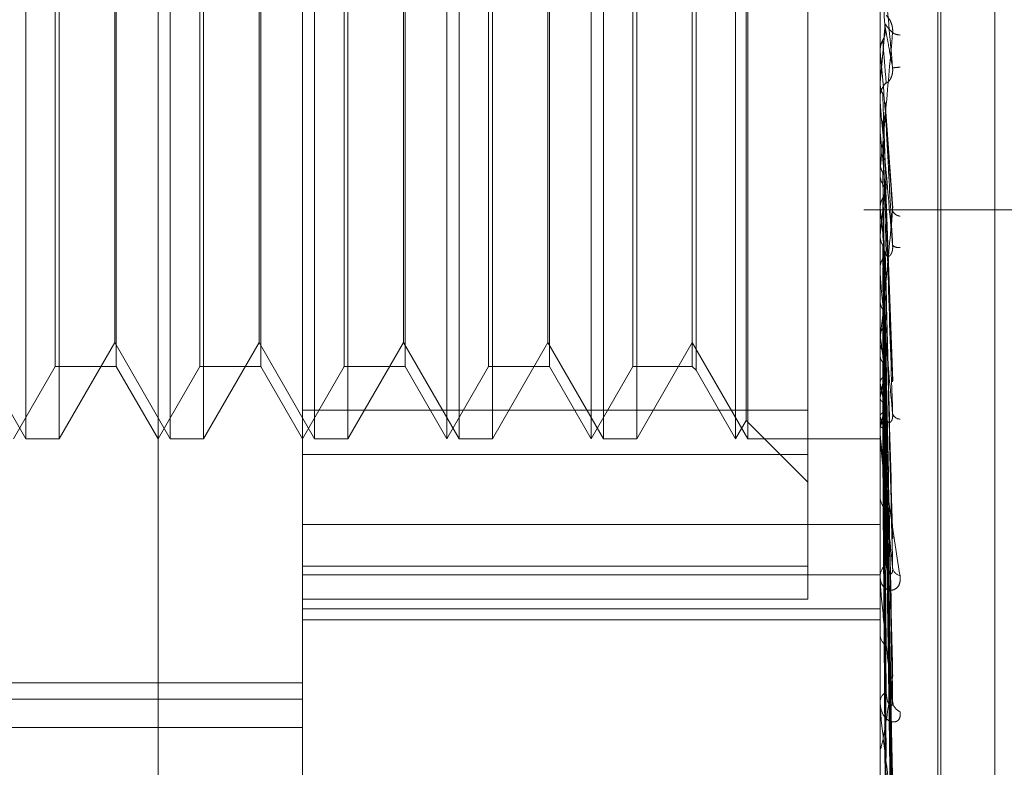
# Model space of a CAD drawing. Units: inches. Extents: x 0 to 23.4, y 0 to 16.5.
# Drawn here: x 11.5 to 11.5, y 5.5 to 5.5 of the extents above; entities that cross this region are included whole.
import ezdxf

# ---------------------------------------------------------------- set-up
doc = ezdxf.new("R2010")
doc.units = ezdxf.units.IN
doc.header["$MEASUREMENT"] = 0
doc.linetypes.add('HIDDEN', pattern=[0.07500000000000001, 0.05, -0.025])

msp = doc.modelspace()

# ---------------------------------------------------------------- linework, layer by layer
at = {"color": 7, "linetype": 'HIDDEN', "lineweight": 0}
for p, q in [((11.5195555043, 5.3453535524), (11.5195555043, 11.7099277096)), ((11.5244373216, 11.6640042674), (11.5244373216, 5.3912769947)), ((11.5256191398, 11.6640042674), (11.5256191398, 5.3912769947)), ((11.5081274442, 5.4972711965), (11.5081274442, 5.5681373383)), ((11.5117065422, 5.5645582402), (11.5117065422, 5.5142312426)), ((11.5260229345, 5.5198402543), (11.5260229345, 5.5629408978)), ((11.5274545737, 5.5568453154), (11.5274545737, 5.5086186156)), ((11.5275258586, 5.5085632193), (11.5275258586, 5.5567899192)), ((11.5288711594, 5.5559040222), (11.5288711594, 5.5095045126)), ((11.5242333855, 5.5438343815), (11.5242333855, 5.5226750531)), ((11.5048508871, 5.5219669732), (11.5048508871, 5.5434415616)), ((11.5056774444, 5.5434415616), (11.5056774444, 5.5219749127)), ((11.5084299851, 5.5219669732), (11.5084299851, 5.5434415616)), ((11.5092565424, 5.5434415616), (11.5092565424, 5.5219749127)), ((11.5120090832, 5.5219669732), (11.5120090832, 5.5434415616)), ((11.5128356405, 5.5434415616), (11.5128356405, 5.5219749127)), ((11.5155881813, 5.5219669732), (11.5155881813, 5.5434415616)), ((11.5164147386, 5.5434415616), (11.5164147386, 5.5219749127)), ((11.5191672793, 5.5219669732), (11.5191672793, 5.5434415616)), ((11.5199938366, 5.5434415616), (11.5199938366, 5.5219749127)), ((11.5227463774, 5.5219669732), (11.5227463774, 5.5434415616)), ((11.5070942475, 5.5416520126), (11.5070942475, 5.5237565222)), ((11.5106733456, 5.5416520126), (11.5106733456, 5.5237565222)), ((11.5142524437, 5.5416520126), (11.5142524437, 5.5237565222)), ((11.5178315417, 5.5416520126), (11.5178315417, 5.5237565222)), ((11.521370107, 5.5416520126), (11.521370107, 5.5237565222)), ((11.5214660087, 5.5417479142), (11.5214660087, 5.5236606206)), ((11.5070537147, 5.5243507434), (11.5070537147, 5.5410577914)), ((11.5106328128, 5.5243507434), (11.5106328128, 5.5410577914)), ((11.5142119109, 5.5243507434), (11.5142119109, 5.5410577914)), ((11.5177910089, 5.5243507434), (11.5177910089, 5.5410577914)), ((11.5055815427, 5.5237565222), (11.5055815427, 5.5330482986)), ((11.5091606408, 5.5237565222), (11.5091606408, 5.5330482986)), ((11.5127397388, 5.5237565222), (11.5127397388, 5.5330482986)), ((11.5152856403, 5.5219669732), (11.5152856403, 5.5331171048)), ((11.5163188369, 5.5237565222), (11.5163188369, 5.5330482986)), ((11.5188647384, 5.5219669732), (11.5188647384, 5.5331171048)), ((11.519897935, 5.5237565222), (11.519897935, 5.5330482986)), ((11.5224438364, 5.5219669732), (11.5224438364, 5.5331171048)), ((11.5227058446, 5.5224207846), (11.5227058446, 5.5330996563)), ((11.5260229345, 5.5316091228), (11.5260230564, 5.5315977392)), ((11.5260229345, 5.5315859564), (11.5260234455, 5.5315859785)), ((11.5260249774, 5.5315627352), (11.5260234455, 5.5315859785)), ((11.5260249774, 5.5303139531), (11.5260249774, 5.5315627352)), ((11.5260249774, 5.5307916586), (11.5260234455, 5.5307686637)), ((11.5260229345, 5.5303604895), (11.5260229345, 5.5304182302)), ((11.5260249774, 5.530088227), (11.5260249774, 5.5304131213)), ((11.5263358397, 5.5276750742), (11.5261531893, 5.530298441)), ((11.5260229345, 5.5296071928), (11.5260230564, 5.5295962342)), ((11.5260229345, 5.5295851709), (11.5260234455, 5.5295851923)), ((11.5260249774, 5.5295628345), (11.5260234455, 5.5295851923)), ((11.5260249774, 5.5260798395), (11.5260249774, 5.5295628345)), ((11.5260249774, 5.5288266734), (11.5260234455, 5.5288048867)), ((11.5260249774, 5.5285451037), (11.5260249774, 5.5288266734)), ((11.5260229345, 5.5285842322), (11.5260229345, 5.5285271648)), ((11.5261537455, 5.5283461578), (11.5261522574, 5.5282877321)), ((11.5263368622, 5.5234029746), (11.5261540088, 5.5283461537)), ((11.531300958, 5.527640631), (11.5256191398, 5.527640631)), ((11.5260249774, 5.5276764733), (11.5260234455, 5.5276971375)), ((11.5260249774, 5.5270018345), (11.5260234455, 5.5269820435)), ((11.5263258553, 5.5196144738), (11.5261508241, 5.5266037608)), ((11.5260229345, 5.5261246126), (11.5260229345, 5.526180191)), ((11.5260229345, 5.5260074509), (11.5260230564, 5.5259985011)), ((11.5260249774, 5.5259718297), (11.5260234455, 5.5259900534)), ((11.5260249774, 5.5220851499), (11.5260249774, 5.5261750821)), ((11.5260249774, 5.5260091132), (11.5260249774, 5.5261750821)), ((11.5260249774, 5.5253830965), (11.5260234455, 5.5253660163)), ((11.5263262145, 5.5161793532), (11.5261510226, 5.5250407916)), ((11.5263275449, 5.5153764712), (11.5261517529, 5.5248336594)), ((11.5260249774, 5.524510514), (11.5260234455, 5.5245256386)), ((11.5034746167, 5.5243507434), (11.5048508871, 5.5219669732)), ((11.5056774444, 5.5219669732), (11.5070537147, 5.5243507434)), ((11.5070537147, 5.5243507434), (11.5084299851, 5.5219669732)), ((11.5092565424, 5.5219669732), (11.5106328128, 5.5243507434)), ((11.5106328128, 5.5243507434), (11.5120090832, 5.5219669732)), ((11.5128356405, 5.5219669732), (11.5142119109, 5.5243507434)), ((11.5142119109, 5.5243507434), (11.5155881813, 5.5219669732)), ((11.5164147386, 5.5219669732), (11.5177910089, 5.5243507434)), ((11.5177910089, 5.5243507434), (11.5191672793, 5.5219669732)), ((11.5199938366, 5.5219669732), (11.521370107, 5.5243507434)), ((11.521370107, 5.5243507434), (11.5227463774, 5.5219669732)), ((11.5260229345, 5.524428787), (11.5260229345, 5.5243747559)), ((11.5260249774, 5.5240289646), (11.5260234455, 5.5240152127)), ((11.5045483461, 5.5219669732), (11.5055815427, 5.5237565222)), ((11.5055815427, 5.5237565222), (11.5070942475, 5.5237565222)), ((11.5070942475, 5.5237565222), (11.5081274442, 5.5219669732)), ((11.5081274442, 5.5219669732), (11.5091606408, 5.5237565222)), ((11.5091606408, 5.5237565222), (11.5106733456, 5.5237565222)), ((11.5106733456, 5.5237565222), (11.5117065422, 5.5219669732)), ((11.5117065422, 5.5219669732), (11.5127397388, 5.5237565222)), ((11.5127397388, 5.5237565222), (11.5142524437, 5.5237565222)), ((11.5142524437, 5.5237565222), (11.5152856403, 5.5219669732)), ((11.5152856403, 5.5219669732), (11.5163188369, 5.5237565222)), ((11.5163188369, 5.5237565222), (11.5178315417, 5.5237565222)), ((11.5178315417, 5.5237565222), (11.5188647384, 5.5219669732)), ((11.5188647384, 5.5219669732), (11.519897935, 5.5237565222)), ((11.519897935, 5.5237565222), (11.521370107, 5.5237565222)), ((11.521370107, 5.5237565222), (11.5214660087, 5.5236606206)), ((11.5263264514, 5.5133423218), (11.5261511534, 5.5237555941)), ((11.5214660087, 5.5236606206), (11.5224438364, 5.5219669732)), ((11.5263273469, 5.5127133793), (11.526151645, 5.5235933693)), ((11.5260249774, 5.5233453419), (11.5260234455, 5.5233568206)), ((11.5260249774, 5.5229883808), (11.5260234455, 5.5229784541)), ((11.5263266304, 5.5112055847), (11.5261512519, 5.5227943076)), ((11.5242333855, 5.5226750531), (11.5117065422, 5.5226750531)), ((11.5242333855, 5.5226750531), (11.5242333855, 5.5188055389)), ((11.5260249774, 5.5225184257), (11.5260234455, 5.5225258438)), ((11.5263271878, 5.5107732451), (11.526151558, 5.5226828049)), ((11.5224438364, 5.5219669732), (11.5227058446, 5.5224207846)), ((11.5227058446, 5.5224207846), (11.5242333855, 5.5208932438)), ((11.5260249774, 5.5222989544), (11.5260234455, 5.5222932118)), ((11.5260229345, 5.5221265416), (11.5260229345, 5.5221779489)), ((11.5260249774, 5.5220596524), (11.5260234455, 5.5220627417)), ((11.5263267798, 5.5098462265), (11.5261513341, 5.5221915416)), ((11.5263270481, 5.5096260847), (11.5261514814, 5.5221347687)), ((11.5048508871, 5.5219669732), (11.5056774444, 5.5219669732)), ((11.5056774444, 5.5219749127), (11.5056774444, 5.5219669732)), ((11.5084299851, 5.5219669732), (11.5092565424, 5.5219669732)), ((11.5092565424, 5.5219749127), (11.5092565424, 5.5219669732)), ((11.5120090832, 5.5219669732), (11.5128356405, 5.5219669732)), ((11.5128356405, 5.5219749127), (11.5128356405, 5.5219669732)), ((11.5155881813, 5.5219669732), (11.5164147386, 5.5219669732)), ((11.5164147386, 5.5219749127), (11.5164147386, 5.5219669732)), ((11.5191672793, 5.5219669732), (11.5199938366, 5.5219669732)), ((11.5199938366, 5.5219749127), (11.5199938366, 5.5219669732)), ((11.5227463774, 5.5219669732), (11.5260229345, 5.5219669732)), ((11.5260249774, 5.5219856031), (11.5260234455, 5.5219842521)), ((11.5263269154, 5.5093133136), (11.5261514086, 5.5219690211)), ((11.5117065422, 5.5215741533), (11.5242333855, 5.5215741533)), ((11.5117065422, 5.5198402543), (11.5260229345, 5.5198402543)), ((11.5260229345, 5.50420146), (11.5260229345, 5.5198402543)), ((11.5260229345, 5.5185561554), (11.5260229345, 5.5192263412)), ((11.5242333855, 5.5188055389), (11.5117065422, 5.5188055389)), ((11.5242333855, 5.5179913834), (11.5242333855, 5.5188055389)), ((11.5117065422, 5.5185912659), (11.5260229345, 5.5185912659)), ((11.5260229345, 5.5185107771), (11.5260229345, 5.5185561554)), ((11.5260249774, 5.5184742629), (11.5260249774, 5.5185510465)), ((11.5117065422, 5.5179913834), (11.5242333855, 5.5179913834)), ((11.5117065422, 5.51775273), (11.5260229345, 5.51775273)), ((11.5117065422, 5.5174766048), (11.5260229345, 5.5174766048)), ((11.5260229345, 5.5171545672), (11.5260229345, 5.517112287)), ((11.4848633067, 5.5159196831), (11.5117065422, 5.5159196831)), ((11.4848633067, 5.5155125618), (11.5117065422, 5.5155125618)), ((11.5260229345, 5.5154080023), (11.5260229345, 5.5154457115)), ((11.5260249774, 5.5153776854), (11.5260249774, 5.5154406026)), ((11.4895161342, 5.5148087771), (11.5117065422, 5.5148087771)), ((11.5117065422, 5.50420146), (11.5117065422, 5.5142312426)), ((11.5260229345, 5.5142987019), (11.5260229345, 5.5142647116))]:
    msp.add_line(p, q, dxfattribs=at)
for centre, radius, start, end in [((10.1006402915, 5.4084608225), 1.430867670726492, 4.9588590793, 5.0174747535), ((10.85851696, 5.5901335911), 0.6701405958854416, 354.9197205025, 355.0441312447), ((11.5265263856, 5.5323148703), 0.0003453757801381, 236.1120035209, 268.4549127855), ((12.6499837511, 5.6304488709), 1.12830040007192, 185.0279487498, 185.1011645794), ((11.5267249682, 5.5284895691), 0.0026919230121606, 94.4293190898, 98.3550333896), ((11.5265559715, 5.5304180228), 0.0005330370747201, 135.7113669386, 179.9776973033), ((11.5265539953, 5.5303604899), 0.0005310608327707, 180.0000414906, 185.0272652925), ((11.8701619802, 5.56103185), 0.3455728224055316, 185.2247832235, 185.4516129415), ((11.5265455152, 5.5285279493), 0.000522581269734, 180.086016835, 224.7533198873), ((11.3681645232, 5.5432763382), 0.1586971407578595, 354.1139295515, 354.5804581017), ((11.6876029934, 5.543650201), 0.162365683600299, 185.6459592969, 186.0854512342), ((11.5265467359, 5.5277130113), 0.0002357740673644, 205.4346124826, 262.7724290523), ((11.5264818711, 5.5269179885), 0.0002163631079294, 226.8195055459, 279.3635697658), ((11.5265270709, 5.5261783497), 0.0005041397279456, 134.389797472, 179.7907296992), ((11.5265146499, 5.5261246157), 0.000491715453781, 180.000362345, 185.224661626), ((11.5599678345, 5.5290684171), 0.0342475112357842, 187.6480225358, 189.1093924589), ((11.5265041282, 5.5243779887), 0.0004812045836175, 180.3849233009, 226.7486750288), ((11.5101654939, 5.5261988777), 0.0161811775799394, 348.5560425557, 351.1093770482), ((11.5375567944, 5.5253632469), 0.0117070381709543, 189.9254597896, 193.0532090946), ((11.5219964416, 5.5236696531), 0.0042553397372534, 341.2092632942, 347.5839282969), ((11.5283254013, 5.5231143327), 0.0023763532802423, 194.522804464, 203.8670424385), ((11.526519411, 5.5226499104), 0.0001975131893419, 200.0040163669, 269.3217835435), ((11.5264737081, 5.5221727181), 0.0004508040019234, 131.6001079839, 179.3351545625), ((11.5264434471, 5.5221265502), 0.0004205126373785, 180.0011811062, 185.6500342744), ((11.5264415661, 5.5205309705), 0.0004187000768138, 181.0363854338, 230.3520877879), ((11.5264035284, 5.5185454132), 0.0003807454276923, 126.996818928, 178.3832640538), ((11.5265741447, 5.5188071955), 0.0002431456388952, 188.7268588088, 256.4247492718), ((11.5263505877, 5.5185107948), 0.0003276531947969, 180.0030897265, 186.4015239973), ((11.5263667917, 5.5171266485), 0.0003441569447743, 182.3916207721, 236.0131281753), ((11.5263265857, 5.5154264548), 0.0003042612222946, 120.0104808069, 176.371323877), ((11.5266425181, 5.5154829461), 0.000309422349621, 183.9048183864, 246.0827505619), ((11.526249375, 5.5154080339), 0.0002264405503786, 180.007989567, 187.7022002893)]:
    msp.add_arc(centre, radius, start, end, dxfattribs=at)
for points, knots in [([(11.52633381401455, 5.531152921832539), (11.52627796599453, 5.531791025248898), (11.52618426517253, 5.532861623895314), (11.52608271150817, 5.534006712708377), (11.52603687969501, 5.534512446296731), (11.52602795000453, 5.534607235775896), (11.52602537359368, 5.534632965885196), (11.52602509903722, 5.534634000638699), (11.5260249774276, 5.534634458963299)], [0, 0, 0, 0, 0.5273188798732318, 0.8847263069755215, 0.9590362595956419, 0.980047372811095, 0.9911623590754352, 1, 1, 1, 1]), ([(11.52617440691891, 5.532456785801659), (11.52618338023811, 5.532449298776793), (11.52619559772241, 5.532439104933621), (11.52625737228927, 5.532355524606179), (11.52629792865834, 5.532278757555772), (11.52632685970534, 5.532183973058222), (11.52633775436263, 5.532100156585116), (11.52633492776573, 5.532048512786054), (11.52633381401455, 5.532028163813855)], [0, 0, 0, 0, 0.4235571565828128, 0.5766877106363248, 0.7311347586997381, 0.8323151788348371, 0.9339279095286245, 1, 1, 1, 1]), ([(11.52608863253898, 5.531842736072408), (11.52609837492695, 5.531862277413502), (11.52613486081062, 5.531935461021054), (11.52615720420757, 5.532040629510232), (11.52615331930788, 5.532123073299946), (11.52615225742946, 5.532145608059563)], [0, 0, 0, 0, 0.2093091831991952, 0.7838766564400895, 1, 1, 1, 1]), ([(11.52615225742946, 5.532241208926488), (11.52615723352944, 5.532233461036119), (11.52618211406395, 5.532194721530431), (11.52624191544379, 5.532115389067094), (11.52629829960556, 5.5320618722088), (11.52633381401455, 5.532028163813854)], [0, 0, 0, 0, 0.0846963374234693, 0.4234822757475523, 1, 1, 1, 1]), ([(11.52615225742946, 5.532145608059563), (11.52615723352944, 5.532119310632495), (11.52618211406396, 5.531987823314391), (11.52624191544378, 5.531665218050934), (11.52629829960555, 5.531350899856303), (11.52633381401455, 5.531152921832539)], [0, 0, 0, 0, 0.0846963374235975, 0.4234822757478381, 1, 1, 1, 1]), ([(11.52602305644724, 5.531597739233593), (11.52602885090633, 5.53165412329395), (11.52603764838483, 5.531739728792496), (11.5260756579674, 5.531816522529239), (11.52608863253898, 5.531842736072408)], [0, 0, 0, 0, 0.6586499852745542, 1, 1, 1, 1]), ([(11.52633381401455, 5.532028163813854), (11.52627796599453, 5.531395829394631), (11.52618426517253, 5.530334909869757), (11.52608271150818, 5.5292170277651), (11.52603687969501, 5.528735700358037), (11.52602795000453, 5.528649776195988), (11.52602537359368, 5.528628380150032), (11.52602509903722, 5.528629680551811), (11.5260249774276, 5.528630256540319)], [0, 0, 0, 0, 0.5273188798748765, 0.884726306976578, 0.9590362595953963, 0.9800473728112331, 0.9911623590755881, 1, 1, 1, 1]), ([(11.52608863253898, 5.531842736072408), (11.52609112121057, 5.531811995853405), (11.52610356457132, 5.531658294724343), (11.52613185469549, 5.531310628607059), (11.5261583400843, 5.530986720637655), (11.52617440691889, 5.530790228307357)], [0, 0, 0, 0, 0.0895371415802107, 0.447685807086771, 1, 1, 1, 1]), ([(11.52602305644724, 5.531597739233593), (11.52602303580066, 5.531561511354681), (11.52602296723744, 5.531441205744821), (11.52602293515705, 5.531317561658271), (11.52602293452172, 5.531230128369001), (11.5260229344953, 5.531226493045208)], [0, 0, 0, 0, 0.2922709278856361, 0.9705738585825368, 1, 1, 1, 1]), ([(11.52617440691891, 5.530790228307382), (11.52618338023811, 5.530785059812978), (11.5261955977224, 5.530778022729177), (11.52625737228927, 5.530841835013701), (11.52629792865833, 5.530909084144429), (11.52632685970534, 5.530998385959508), (11.52633775436263, 5.531080304270493), (11.52633492776572, 5.531132396261353), (11.52633381401455, 5.531152921832534)], [0, 0, 0, 0, 0.4235571565786953, 0.5766877106305615, 0.7311347586949872, 0.8323151788301191, 0.9339279095272132, 1, 1, 1, 1]), ([(11.52602305644724, 5.530756625855949), (11.52602303536153, 5.530691070736169), (11.52602296537275, 5.530473476784627), (11.52602294728993, 5.530255539112296), (11.52602293465497, 5.530103260113438)], [0, 0, 0, 0, 0.3012727114656329, 1, 1, 1, 1]), ([(11.52602305644724, 5.530756625855949), (11.52602885090633, 5.530700998443809), (11.52603764838482, 5.530616541731773), (11.5260756579674, 5.530541258040404), (11.52608863253898, 5.530515559951247)], [0, 0, 0, 0, 0.6586499852818398, 1, 1, 1, 1]), ([(11.52608863253898, 5.530515559951247), (11.52609112121057, 5.53044459518183), (11.52610356457132, 5.530089771256141), (11.5261318546955, 5.529301470631942), (11.5261583400843, 5.528591009841297), (11.52617440691889, 5.528160022926728)], [0, 0, 0, 0, 0.0895371415801907, 0.447685807086632, 1, 1, 1, 1]), ([(11.52633381401455, 5.526760216137657), (11.52627796599453, 5.527392521346673), (11.52618426517253, 5.528453391863177), (11.52608271150817, 5.529621631313335), (11.52603687969501, 5.530162257710207), (11.52602795000453, 5.530272130027391), (11.52602537359368, 5.530305792076081), (11.52602509903722, 5.530311447964836), (11.5260249774276, 5.530313953134378)], [0, 0, 0, 0, 0.5273188798732997, 0.8847263069736133, 0.9590362595959364, 0.9800473728098845, 0.991162359074984, 1, 1, 1, 1]), ([(11.52608863253898, 5.529832777796759), (11.52609837492695, 5.529851703206792), (11.52613486081062, 5.529922580112001), (11.52615720420757, 5.530024561036465), (11.52615331930788, 5.530104662804357), (11.52615225742946, 5.530126557407829)], [0, 0, 0, 0, 0.2093091832061321, 0.7838766564228594, 1, 1, 1, 1]), ([(11.52615112762733, 5.530298007264124), (11.52615211040021, 5.530293859656185), (11.52615819366453, 5.530268186384386), (11.52615496472357, 5.530241741449029), (11.52615225742946, 5.530219568786592)], [0, 0, 0, 0, 0.1615535398960408, 1, 1, 1, 1]), ([(11.52615225742946, 5.530219568786592), (11.52615723352944, 5.530144248443865), (11.52618211406395, 5.529767646206766), (11.52624191544379, 5.528890227134965), (11.52629829960556, 5.528105820923761), (11.52633381401455, 5.527611750920262)], [0, 0, 0, 0, 0.0846963374237733, 0.4234822757479169, 1, 1, 1, 1]), ([(11.52615225742946, 5.530126557407829), (11.52615723352944, 5.530033189969514), (11.52618211406396, 5.529566352129045), (11.52624191544378, 5.528452249653808), (11.52629829960556, 5.527414106288784), (11.52633381401455, 5.526760216137657)], [0, 0, 0, 0, 0.0846963374234175, 0.4234822757476667, 0.9999999999999999, 0.9999999999999999, 0.9999999999999999, 0.9999999999999999]), ([(11.52602305644724, 5.529596234219427), (11.52602303580066, 5.529493274035654), (11.52602296723744, 5.529151363659667), (11.52602293515704, 5.528799384597651), (11.52602293452172, 5.528550349283992), (11.5260229344953, 5.528539994829657)], [0, 0, 0, 0, 0.2922709278859271, 0.9705738585754856, 1, 1, 1, 1]), ([(11.52608863253898, 5.529832777796759), (11.52609112121057, 5.529735110154595), (11.52610356457132, 5.529246771835582), (11.52613185469549, 5.528151773397468), (11.5261583400843, 5.527147704808265), (11.52617440691889, 5.52653860655967)], [0, 0, 0, 0, 0.089537141579993, 0.4476858070867665, 1, 1, 1, 1]), ([(11.52602305644724, 5.528793207737209), (11.52602303536153, 5.528662248282929), (11.52602296537275, 5.528227560874204), (11.52602294728993, 5.52779254808395), (11.52602293465497, 5.527488592776553)], [0, 0, 0, 0, 0.3012727114985022, 1, 1, 1, 1]), ([(11.52602305644724, 5.528793207737209), (11.52602885090633, 5.528740607490509), (11.52603764838482, 5.528660746793817), (11.5260756579674, 5.52858988642175), (11.52608863253898, 5.528565698232702)], [0, 0, 0, 0, 0.6586499852994242, 1, 1, 1, 1]), ([(11.52608863253898, 5.528565698232702), (11.52609112121057, 5.528429627469059), (11.52610356457132, 5.527749273500111), (11.52613185469549, 5.526233593156992), (11.5261583400843, 5.524860475447327), (11.52617440691889, 5.524027500886556)], [0, 0, 0, 0, 0.0895371415803696, 0.4476858070865078, 1, 1, 1, 1]), ([(11.52608863253898, 5.527926602636575), (11.52609837492695, 5.527944228101915), (11.52613486081062, 5.528010236628758), (11.52615720420757, 5.528105344132189), (11.52615331930788, 5.528180208791665), (11.52615225742946, 5.528200671910977)], [0, 0, 0, 0, 0.2093091832009232, 0.7838766564236326, 1, 1, 1, 1]), ([(11.52615225742946, 5.528287732128013), (11.52615723352944, 5.52814756160636), (11.52618211406396, 5.52744670802393), (11.52624191544378, 5.525802914555009), (11.52629829960556, 5.524315969475123), (11.52633381401455, 5.523379394840283)], [0, 0, 0, 0, 0.0846963374234689, 0.4234822757480044, 1, 1, 1, 1]), ([(11.52615225742946, 5.528200671910977), (11.52615723352944, 5.528043609003896), (11.52618211406396, 5.527258293376932), (11.52624191544379, 5.525392960256179), (11.52629829960556, 5.523668512926824), (11.52633381401455, 5.52258234394208)], [0, 0, 0, 0, 0.0846963374235401, 0.4234822757475922, 1, 1, 1, 1]), ([(11.52602305644724, 5.527707061621923), (11.52602885090633, 5.527757391953464), (11.52603764838482, 5.527833806335405), (11.5260756579674, 5.527902987608118), (11.52608863253898, 5.527926602636575)], [0, 0, 0, 0, 0.6586499852889481, 1, 1, 1, 1]), ([(11.52608863253898, 5.527926602636575), (11.52609112121057, 5.527765537534307), (11.52610356457132, 5.526960211844544), (11.5261318546955, 5.525157457182138), (11.5261583400843, 5.523509517628034), (11.52617440691889, 5.52250982785884)], [0, 0, 0, 0, 0.0895371415800537, 0.4476858070866672, 1, 1, 1, 1]), ([(11.52602305644724, 5.527707061621923), (11.52602303580066, 5.527541090382513), (11.52602296723744, 5.52698993277196), (11.52602293515706, 5.526422340177221), (11.52602293452172, 5.526020703622054), (11.5260229344953, 5.526004004274045)], [0, 0, 0, 0, 0.2922709278857646, 0.9705738585814536, 1, 1, 1, 1]), ([(11.52633381401455, 5.527611750920262), (11.52627796599453, 5.527008029945399), (11.52618426517253, 5.52599511755231), (11.52608271150817, 5.524961681934759), (11.52603687969501, 5.524541983315132), (11.52602795000453, 5.524476036882215), (11.52602537359368, 5.524463849255927), (11.52602509903722, 5.524469763597492), (11.5260249774276, 5.524472383243844)], [0, 0, 0, 0, 0.5273188798744727, 0.8847263069748122, 0.9590362595955072, 0.980047372810193, 0.9911623590747722, 1, 1, 1, 1]), ([(11.52602305644724, 5.526971145504446), (11.52602303536153, 5.526779514931558), (11.52602296537275, 5.52614344480072), (11.52602294728993, 5.525507079387736), (11.52602293465497, 5.525062433508092)], [0, 0, 0, 0, 0.30127271129106, 1, 1, 1, 1]), ([(11.52602305644724, 5.526971145504446), (11.52602885090633, 5.526923473533155), (11.52603764838482, 5.526851095225471), (11.5260756579674, 5.526787219251178), (11.52608863253898, 5.526765415186415)], [0, 0, 0, 0, 0.6586499852818999, 1, 1, 1, 1]), ([(11.52608863253898, 5.526765415186415), (11.52609112121057, 5.526569156380471), (11.52610356457132, 5.52558786213335), (11.52613185469549, 5.523399582707964), (11.5261583400843, 5.521413436130934), (11.52617440691889, 5.520208579794888)], [0, 0, 0, 0, 0.0895371415805012, 0.4476858070869933, 1, 1, 1, 1]), ([(11.52617440691891, 5.526538606559696), (11.52618338023811, 5.526508381633266), (11.5261955977224, 5.526467229351086), (11.52625737228927, 5.526489956123944), (11.52629792865834, 5.526536434070811), (11.52632685970534, 5.526612401303751), (11.52633775436263, 5.526688321604272), (11.52633492776573, 5.52673989493268), (11.52633381401455, 5.526760216137646)], [0, 0, 0, 0, 0.4235571565771853, 0.5766877106329777, 0.7311347586962702, 0.8323151788296341, 0.9339279095244031, 0.9999999999999999, 0.9999999999999999, 0.9999999999999999, 0.9999999999999999]), ([(11.52608863253898, 5.526193104728636), (11.52609837492695, 5.526208793219044), (11.52613486081062, 5.526267547647381), (11.52615720420757, 5.526352344296797), (11.52615331930788, 5.526419266044007), (11.52615225742946, 5.526437558088707)], [0, 0, 0, 0, 0.2093091832045158, 0.7838766564361582, 1, 1, 1, 1]), ([(11.52614566300126, 5.526602809004652), (11.52614894338635, 5.526592246158795), (11.52615786116344, 5.526563530900619), (11.52615442782301, 5.526534115542774), (11.52615225742946, 5.52651552056094)], [0, 0, 0, 0, 0.3678478456035731, 0.9999999999999999, 0.9999999999999999, 0.9999999999999999, 0.9999999999999999]), ([(11.52615225742946, 5.52651552056094), (11.52615723352944, 5.526315565988222), (11.52618211406395, 5.525315791734977), (11.52624191544379, 5.522965034847799), (11.52629829960556, 5.520829292968599), (11.52633381401455, 5.519484063949936)], [0, 0, 0, 0, 0.0846963374237116, 0.4234822757478891, 1, 1, 1, 1]), ([(11.52615225742946, 5.526437558088707), (11.52615723352944, 5.526222476375555), (11.52618211406396, 5.525147066314998), (11.52624191544379, 5.522597920547731), (11.52629829960556, 5.520249495273549), (11.52633381401455, 5.518770304432299)], [0, 0, 0, 0, 0.0846963374235736, 0.4234822757480391, 0.9999999999999999, 0.9999999999999999, 0.9999999999999999, 0.9999999999999999]), ([(11.52608863253898, 5.526193104728636), (11.52609112121057, 5.52597446347871), (11.52610356457132, 5.524881256986874), (11.5261318546955, 5.522435902350718), (11.5261583400843, 5.520203652660859), (11.52617440691889, 5.518849502763988)], [0, 0, 0, 0, 0.0895371415801256, 0.447685807086605, 1, 1, 1, 1]), ([(11.52602305644724, 5.525998501060936), (11.52602303580066, 5.525775517398955), (11.52602296723744, 5.52503503282606), (11.52602293515705, 5.524272340972583), (11.52602293452172, 5.523732619368619), (11.5260229344953, 5.523710178684921)], [0, 0, 0, 0, 0.2922709278863596, 0.9705738585702579, 1, 1, 1, 1]), ([(11.52633381401455, 5.52258234394208), (11.52627796599453, 5.523185997786046), (11.52618426517253, 5.524198797548101), (11.52608271150817, 5.525347964417816), (11.52603687969501, 5.525903943976626), (11.52602795000453, 5.526024928060014), (11.52602537359368, 5.526065305413942), (11.52602509903722, 5.526075378019393), (11.5260249774276, 5.526079839490522)], [0, 0, 0, 0, 0.5273188798734931, 0.8847263069759724, 0.9590362595972615, 0.9800473728107443, 0.9911623590747419, 1, 1, 1, 1]), ([(11.52602305644724, 5.525356293234107), (11.52602303536153, 5.5251109175708), (11.52602296537275, 5.52429645395034), (11.52602294728993, 5.523481735819386), (11.52602293465497, 5.522912470028803)], [0, 0, 0, 0, 0.3012727114409794, 1, 1, 1, 1]), ([(11.52602305644724, 5.525356293234107), (11.52602885090633, 5.525315272527474), (11.52603764838483, 5.525252992549412), (11.5260756579674, 5.525198409617026), (11.52608863253898, 5.525179777732252)], [0, 0, 0, 0, 0.6586499852591702, 1, 1, 1, 1]), ([(11.52608863253898, 5.525179777732252), (11.52609112121057, 5.524930424188604), (11.52610356457132, 5.523683656194146), (11.5261318546955, 5.520901867806435), (11.5261583400843, 5.518374476874182), (11.52617440691889, 5.516841285410066)], [0, 0, 0, 0, 0.0895371415803468, 0.4476858070867344, 1, 1, 1, 1]), ([(11.52614602934422, 5.525039987065705), (11.52614914729895, 5.525031389672865), (11.52615787505319, 5.525007323918724), (11.52615445541549, 5.524982769123381), (11.52615225742946, 5.524966986428859)], [0, 0, 0, 0, 0.3572459349626219, 1, 1, 1, 1]), ([(11.52615225742946, 5.524966986428858), (11.52615723352944, 5.524714474684316), (11.52618211406395, 5.52345191420667), (11.52624191544379, 5.520479156379931), (11.52629829960556, 5.517771808977572), (11.52633381401455, 5.516066545656792)], [0, 0, 0, 0, 0.0846963374232222, 0.4234822757479056, 1, 1, 1, 1]), ([(11.52614748239512, 5.524834217330861), (11.52614996585647, 5.524840967903909), (11.52615793991023, 5.524862643068051), (11.5261545746226, 5.524885323021955), (11.52615225742946, 5.524900939468307)], [0, 0, 0, 0, 0.3114427648893683, 1, 1, 1, 1]), ([(11.52615225742946, 5.524900939468307), (11.52615723352944, 5.524635612562585), (11.52618211406396, 5.523308976189973), (11.52624191544379, 5.520168150545983), (11.52629829960556, 5.517280625535133), (11.52633381401455, 5.515461874648362)], [0, 0, 0, 0, 0.0846963374233679, 0.4234822757476105, 1, 1, 1, 1]), ([(11.52602305644724, 5.524532304366759), (11.52602303580066, 5.524260367492649), (11.52602296723744, 5.523357318998894), (11.52602293515705, 5.522427093559983), (11.52602293452172, 5.521768793849848), (11.5260229344953, 5.52174142289515)], [0, 0, 0, 0, 0.2922709278864508, 0.9705738585755026, 1, 1, 1, 1]), ([(11.52602305644724, 5.524532304366759), (11.52602885090633, 5.524569370438122), (11.52603764838483, 5.524625646263204), (11.5260756579674, 5.52467730387677), (11.52608863253898, 5.524694937203921)], [0, 0, 0, 0, 0.6586499852738518, 1, 1, 1, 1]), ([(11.52608863253898, 5.524694937203921), (11.52609112121057, 5.524426622070774), (11.52610356457132, 5.523085046107802), (11.5261318546955, 5.520085472985754), (11.5261583400843, 5.517349592480002), (11.52617440691889, 5.515689924960928)], [0, 0, 0, 0, 0.0895371415800504, 0.4476858070866502, 0.9999999999999999, 0.9999999999999999, 0.9999999999999999, 0.9999999999999999]), ([(11.52602305644724, 5.524007015894695), (11.52602303536153, 5.523716763656764), (11.52602296537275, 5.522753343383284), (11.52602294728993, 5.521789718569638), (11.52602293465497, 5.521116407616292)], [0, 0, 0, 0, 0.301272711318856, 1, 1, 1, 1]), ([(11.52602305644724, 5.524007015894695), (11.52602885090633, 5.523974129047932), (11.52603764838482, 5.523924198360163), (11.5260756579674, 5.52388088123908), (11.52608863253898, 5.52386609493916)], [0, 0, 0, 0, 0.6586499852842576, 1, 1, 1, 1]), ([(11.52608863253898, 5.52386609493916), (11.52609112121057, 5.523572658944559), (11.52610356457132, 5.522105478646492), (11.5261318546955, 5.518830722376692), (11.5261583400843, 5.515853433582556), (11.52617440691889, 5.51404732052457)], [0, 0, 0, 0, 0.0895371415800096, 0.4476858070866956, 1, 1, 1, 1]), ([(11.52614627666063, 5.523754950306431), (11.52614928548868, 5.523748371413528), (11.5261578849594, 5.523729568412524), (11.52615447457235, 5.523710496634185), (11.52615225742946, 5.523698097789977)], [0, 0, 0, 0, 0.3498852604190454, 1, 1, 1, 1]), ([(11.52608863253898, 5.523486247740201), (11.52609837492695, 5.52349645171299), (11.52613486081062, 5.523534666262156), (11.52615720420757, 5.523590130317995), (11.52615331930788, 5.523634284558364), (11.52615225742946, 5.52364635345035)], [0, 0, 0, 0, 0.2093091831985675, 0.7838766564303233, 1, 1, 1, 1]), ([(11.52615225742946, 5.523698097789977), (11.52615723352944, 5.523402155305964), (11.52618211406396, 5.521922440829141), (11.52624191544379, 5.518435125276171), (11.52629829960555, 5.515254022939692), (11.52633381401455, 5.51325035797622)], [0, 0, 0, 0, 0.0846963374236909, 0.4234822757476485, 1, 1, 1, 1]), ([(11.52615225742946, 5.52364635345035), (11.52615723352944, 5.52334037095773), (11.52618211406396, 5.521810456368084), (11.52624191544379, 5.51819146846948), (11.52629829960556, 5.514869206399227), (11.52633381401455, 5.512776629862694)], [0, 0, 0, 0, 0.0846963374234728, 0.4234822757478937, 1, 1, 1, 1]), ([(11.52602305644724, 5.523361463708048), (11.52602303536153, 5.523050401402871), (11.52602296537276, 5.522017907275396), (11.52602294728993, 5.520985586126367), (11.52602293465497, 5.520264275168831)], [0, 0, 0, 0, 0.3012727112920106, 1, 1, 1, 1]), ([(11.52602305644724, 5.523361463708048), (11.52602885090633, 5.523389753768261), (11.52603764838482, 5.523432705352326), (11.5260756579674, 5.523472622143087), (11.52608863253898, 5.523486247740201)], [0, 0, 0, 0, 0.6586499852984454, 1, 1, 1, 1]), ([(11.52608863253898, 5.523486247740201), (11.52609112121057, 5.523177956331833), (11.52610356457132, 5.521636498948475), (11.5261318546955, 5.518191119728479), (11.5261583400843, 5.515050490256581), (11.52617440691889, 5.513145289823668)], [0, 0, 0, 0, 0.0895371415801524, 0.4476858070864534, 1, 1, 1, 1]), ([(11.52602305644724, 5.522972079884759), (11.52602303536153, 5.522647441544326), (11.52602296537276, 5.521569885137386), (11.52602294728993, 5.520492181553221), (11.52602293465497, 5.519739160649971)], [0, 0, 0, 0, 0.3012727114250501, 1, 1, 1, 1]), ([(11.52602305644724, 5.522972079884759), (11.52602885090633, 5.522948515514195), (11.52603764838482, 5.522912738741872), (11.5260756579674, 5.522882253025715), (11.52608863253898, 5.522871846726059)], [0, 0, 0, 0, 0.6586499852910402, 0.9999999999999999, 0.9999999999999999, 0.9999999999999999, 0.9999999999999999]), ([(11.52608863253898, 5.522871846726058), (11.52609112121057, 5.522544933821886), (11.52610356457132, 5.520910368938893), (11.5261318546955, 5.517261003010861), (11.5261583400843, 5.513941423329118), (11.52617440691889, 5.511927666308962)], [0, 0, 0, 0, 0.0895371415803055, 0.4476858070866722, 1, 1, 1, 1]), ([(11.5261464665425, 5.522793838070467), (11.52614939188687, 5.522789358826816), (11.52615789286547, 5.522776342255209), (11.52615448958078, 5.522763281737284), (11.52615225742946, 5.522754715585757)], [0, 0, 0, 0, 0.3441185427480829, 1, 1, 1, 1]), ([(11.52602305644724, 5.522528296316819), (11.52602303536153, 5.522189352137007), (11.52602296537276, 5.52106431104629), (11.52602294728993, 5.519939382302766), (11.52602293465497, 5.519153363891911)], [0, 0, 0, 0, 0.3012727113769278, 1, 1, 1, 1]), ([(11.52602305644724, 5.522528296316819), (11.52602885090633, 5.522546787889389), (11.52603764838482, 5.522574862850272), (11.5260756579674, 5.522601596121421), (11.52608863253898, 5.52261072152392)], [0, 0, 0, 0, 0.6586499852887345, 1, 1, 1, 1]), ([(11.52608863253898, 5.52261072152392), (11.52609837492695, 5.52261757617878), (11.52613486081062, 5.522643247312028), (11.52615720420757, 5.522680749784652), (11.52615331930788, 5.522710902307461), (11.52615225742946, 5.522719144042294)], [0, 0, 0, 0, 0.2093091831979482, 0.7838766564342756, 1, 1, 1, 1]), ([(11.52608863253898, 5.52261072152392), (11.52609112121057, 5.522273596295075), (11.52610356457132, 5.520587969777389), (11.52613185469549, 5.516821309441289), (11.5261583400843, 5.513389441535188), (11.52617440691889, 5.511307567096035)], [0, 0, 0, 0, 0.0895371415799875, 0.447685807086688, 1, 1, 1, 1]), ([(11.52615225742946, 5.522754715585757), (11.52615723352944, 5.52242603849472), (11.52618211406396, 5.520782650755267), (11.52624191544379, 5.516906818146257), (11.52629829960555, 5.513366934202375), (11.52633381401455, 5.511137285268489)], [0, 0, 0, 0, 0.084696337423733, 0.423482275747578, 1, 1, 1, 1]), ([(11.52615225742946, 5.522719144042294), (11.52615723352944, 5.522383564967291), (11.52618211406396, 5.520705667260035), (11.52624191544379, 5.516739316758663), (11.52629829960556, 5.513102392836299), (11.52633381401455, 5.51081162181819)], [0, 0, 0, 0, 0.084696337423257, 0.4234822757479584, 1, 1, 1, 1]), ([(11.52617440691891, 5.522509827858864), (11.52618338023811, 5.522455638907998), (11.52619559772241, 5.522381858778135), (11.52625737228927, 5.522362678634545), (11.52629792865834, 5.522386705563433), (11.52632685970534, 5.522446592560538), (11.52633775436263, 5.522513770893107), (11.52633492776573, 5.522562961564605), (11.52633381401455, 5.52258234394206)], [0, 0, 0, 0, 0.4235571565781566, 0.5766877106337175, 0.7311347586997519, 0.8323151788378489, 0.9339279095317753, 1, 1, 1, 1]), ([(11.52602305644724, 5.522288890488205), (11.52602303536153, 5.52194159932073), (11.52602296537276, 5.520788852476032), (11.52602294728993, 5.519636021136418), (11.52602293465497, 5.51883050642029)], [0, 0, 0, 0, 0.3012727114132734, 1, 1, 1, 1]), ([(11.52602305644724, 5.522288890488205), (11.52602885090633, 5.522275500271588), (11.52603764838482, 5.522255170480478), (11.5260756579674, 5.522238618002451), (11.52608863253898, 5.522232967813832)], [0, 0, 0, 0, 0.6586499852828086, 1, 1, 1, 1]), ([(11.5260229344953, 5.522126541554493), (11.52602311611018, 5.522117465100418), (11.52602350834983, 5.522097862383635), (11.52602732462712, 5.52204334053042), (11.52604059582139, 5.521901646991176), (11.52611171266846, 5.521305811132854), (11.52627716101619, 5.520131280709226), (11.52642782183277, 5.519151351239948), (11.52651707303442, 5.518570842753079)], [0, 0, 0, 0, 0.0132216410973696, 0.0285552137115188, 0.0542426430592645, 0.1337588501393469, 0.4868402727607528, 0.9999999999999999, 0.9999999999999999, 0.9999999999999999, 0.9999999999999999]), ([(11.52602305644724, 5.522062915033379), (11.52602303536153, 5.521708339304703), (11.52602296537276, 5.520531413166827), (11.52602294728993, 5.519354534684376), (11.52602293465497, 5.518532217573322)], [0, 0, 0, 0, 0.3012727114005547, 1, 1, 1, 1]), ([(11.52633381401455, 5.518770304432299), (11.52627796599453, 5.519323489288488), (11.52618426517253, 5.520251613073868), (11.52608271150817, 5.52134017347833), (11.52603687969501, 5.52189141164924), (11.52602795000453, 5.52201913481884), (11.52602537359368, 5.522064768135239), (11.52602509903722, 5.522078893407179), (11.5260249774276, 5.522085149930703)], [0, 0, 0, 0, 0.5273188798739631, 0.884726306975991, 0.9590362595952935, 0.9800473728101907, 0.9911623590744791, 1, 1, 1, 1]), ([(11.52608863253898, 5.522232967813832), (11.52609112121057, 5.521884393484212), (11.52610356457132, 5.520141521449977), (11.52613185469549, 5.516249443456697), (11.5261583400843, 5.512707551146124), (11.52617440691889, 5.510558932589301)], [0, 0, 0, 0, 0.0895371415802024, 0.4476858070868371, 1, 1, 1, 1]), ([(11.52608863253898, 5.522100002353678), (11.52609837492695, 5.522103259945525), (11.52613486081062, 5.52211545984123), (11.52615720420757, 5.522133645293562), (11.52615331930788, 5.52214870630808), (11.52615225742946, 5.522152823007992)], [0, 0, 0, 0, 0.2093091832025926, 0.7838766564309512, 1, 1, 1, 1]), ([(11.52608863253898, 5.522100002353678), (11.52609112121057, 5.521746227888498), (11.52610356457132, 5.519977355170692), (11.52613185469549, 5.516025550636986), (11.5261583400843, 5.512426480944455), (11.52617440691889, 5.510243176865561)], [0, 0, 0, 0, 0.0895371415799295, 0.4476858070867543, 1, 1, 1, 1]), ([(11.5261466272226, 5.522191255900356), (11.52614948213172, 5.522188925128351), (11.52615789976523, 5.522182052901027), (11.52615450249063, 5.522175359431622), (11.52615225742946, 5.522170936107014)], [0, 0, 0, 0, 0.3391581645204033, 0.9999999999999999, 0.9999999999999999, 0.9999999999999999, 0.9999999999999999]), ([(11.52615225742946, 5.522170936107013), (11.52615723352944, 5.521821403655382), (11.52618211406396, 5.520073738968011), (11.52624191544378, 5.515949471991835), (11.52629829960555, 5.512178747069362), (11.52633381401455, 5.509803699486829)], [0, 0, 0, 0, 0.0846963374235276, 0.423482275747699, 1, 1, 1, 1]), ([(11.52615225742946, 5.522152823007992), (11.52615723352944, 5.521799776052717), (11.52618211406396, 5.520034538822703), (11.52624191544379, 5.515864179959909), (11.52629829960556, 5.5120440420919), (11.52633381401455, 5.509637871025353)], [0, 0, 0, 0, 0.0846963374234926, 0.4234822757478892, 1, 1, 1, 1]), ([(11.52602305644724, 5.521982139949843), (11.52602303536153, 5.521624747962979), (11.52602296537276, 5.520438473954597), (11.52602294728993, 5.519252181187469), (11.52602293465497, 5.518423286058706)], [0, 0, 0, 0, 0.3012727113118773, 1, 1, 1, 1]), ([(11.52608863253898, 5.521972548950968), (11.52609866165723, 5.521972082212482), (11.52613101546346, 5.521970576520135), (11.52614034039933, 5.521969598405237), (11.52614677476697, 5.521968923488976)], [0, 0, 0, 0, 0.3099826394330819, 1, 1, 1, 1]), ([(11.52608863253898, 5.521972548950968), (11.52609112121057, 5.521614911580374), (11.52610356457132, 5.51982672433122), (11.52613185469549, 5.51583260411208), (11.5261583400843, 5.512196412389088), (11.52617440691889, 5.509990588968408)], [0, 0, 0, 0, 0.0895371415802073, 0.4476858070868812, 1, 1, 1, 1]), ([(11.52615225742946, 5.521967858665138), (11.52615723352944, 5.521610103866413), (11.52618211406396, 5.519821327386423), (11.52624191544379, 5.515597687797269), (11.52629829960555, 5.511732405719433), (11.52633381401455, 5.509297799896011)], [0, 0, 0, 0, 0.084696337423235, 0.4234822757474224, 1, 1, 1, 1]), ([(11.52632535312792, 5.519614421627802), (11.52633007419088, 5.519585910067346), (11.52633803513787, 5.519537832118989), (11.52633503499092, 5.519499616602379), (11.52633381401455, 5.519484063949917)], [0, 0, 0, 0, 0.5930278106577742, 1, 1, 1, 1]), ([(11.52617440691891, 5.518849502764008), (11.52618338023811, 5.518773308318578), (11.5261955977224, 5.518669566947158), (11.52625737228927, 5.518609173107487), (11.52629792865834, 5.5186098806226), (11.52632685970533, 5.518651522911727), (11.52633775436263, 5.518707531276392), (11.52633492776573, 5.518752561411949), (11.52633381401455, 5.518770304432278)], [0, 0, 0, 0, 0.4235571565776116, 0.576687710630795, 0.7311347586941317, 0.8323151788329227, 0.9339279095233898, 1, 1, 1, 1]), ([(11.52651707303442, 5.518570842753079), (11.52652106516965, 5.518514101216055), (11.52652557146529, 5.518450051747379), (11.5265004870728, 5.518351954147779), (11.52647071358267, 5.51830043916554), (11.52639966988066, 5.518234774570639), (11.52629685590911, 5.518198662920132), (11.52615646595235, 5.518240062900247), (11.52604562598762, 5.5183611616086), (11.52603059570515, 5.518490320686777), (11.52602293449529, 5.51855615543103)], [0, 0, 0, 0, 0.1194461009588248, 0.1348299623669383, 0.2536738278698533, 0.2817546550324372, 0.437165209549977, 0.6109336935280612, 0.8016857882112595, 1, 1, 1, 1]), ([(11.52633381401455, 5.515461874648362), (11.52627796599453, 5.515944596974762), (11.52618426517252, 5.516754499971661), (11.52608271150817, 5.51774311050164), (11.52603687969501, 5.51826968410092), (11.52602795000453, 5.518399530108601), (11.52602537359368, 5.518448770080524), (11.52602509903722, 5.518466437494822), (11.5260249774276, 5.518474262943678)], [0, 0, 0, 0, 0.5273188798735158, 0.8847263069741356, 0.9590362595944224, 0.9800473728099672, 0.991162359074771, 0.9999999999999999, 0.9999999999999999, 0.9999999999999999, 0.9999999999999999]), ([(11.52632557283133, 5.516179294074679), (11.5263301822263, 5.51615364080693), (11.52633802375876, 5.516109999302421), (11.52633504273747, 5.516079228729099), (11.52633381401455, 5.516066545656773)], [0, 0, 0, 0, 0.587818134136986, 0.9999999999999999, 0.9999999999999999, 0.9999999999999999, 0.9999999999999999]), ([(11.52633381401455, 5.516066545656792), (11.52627796599453, 5.5156715713649), (11.52618426517253, 5.515008890471129), (11.52608271150817, 5.514434101465782), (11.52603687969501, 5.514278752602235), (11.52602795000452, 5.514283750508466), (11.52602537359368, 5.514300432832991), (11.52602509903722, 5.514318283773456), (11.5260249774276, 5.514326190511777)], [0, 0, 0, 0, 0.5273188798746211, 0.8847263069766517, 0.9590362595969227, 0.9800473728112087, 0.9911623590758866, 1, 1, 1, 1]), ([(11.52617440691891, 5.515689924960948), (11.5261832352665, 5.51559474843993), (11.52619525536693, 5.515465162316409), (11.52625780184573, 5.515364302315698), (11.52629649409733, 5.515345130895358), (11.52632207374771, 5.515354977103509), (11.52632591832205, 5.515374036233395), (11.52632642448325, 5.515376545481783)], [0, 0, 0, 0, 0.4996805496036651, 0.6803323417442361, 0.8625372334850284, 0.9819022050268312, 1, 1, 1, 1]), ([(11.52651707303441, 5.515200093207095), (11.52652106516965, 5.515151515105159), (11.52652557146529, 5.515096680467583), (11.5265004870728, 5.515019490696805), (11.52647071358266, 5.514982630426515), (11.52639966988066, 5.514944669861766), (11.5262968559091, 5.514942303623946), (11.52615646595235, 5.515031669604232), (11.52604562598762, 5.515203323299993), (11.52603059570515, 5.515363875268952), (11.5260229344953, 5.515445711543761)], [0, 0, 0, 0, 0.1194461009582831, 0.1348299623655047, 0.2536738278693196, 0.2817546550332238, 0.4371652095513133, 0.6109336935286422, 0.801685788210774, 1, 1, 1, 1]), ([(11.52632642448325, 5.515376545481784), (11.52633060298401, 5.515388557601584), (11.52633798162143, 5.515409769294893), (11.52633507473829, 5.515446112495709), (11.52633381401455, 5.515461874648335)], [0, 0, 0, 0, 0.5662970714840094, 1, 1, 1, 1]), ([(11.52633381401455, 5.512776629862694), (11.52627796599453, 5.513171442816716), (11.52618426517253, 5.513833853020654), (11.52608271150817, 5.514686782715772), (11.52603687969501, 5.515169660001584), (11.52602795000453, 5.51529693587431), (11.52602537359368, 5.515348002840876), (11.52602509903722, 5.515368573851145), (11.5260249774276, 5.515377685393223)], [0, 0, 0, 0, 0.5273188798751296, 0.884726306975531, 0.9590362595961794, 0.980047372810736, 0.9911623590751644, 1, 1, 1, 1])]:
    msp.add_open_spline(points, degree=3, knots=knots, dxfattribs=at)

doc.saveas('drawing.dxf')
